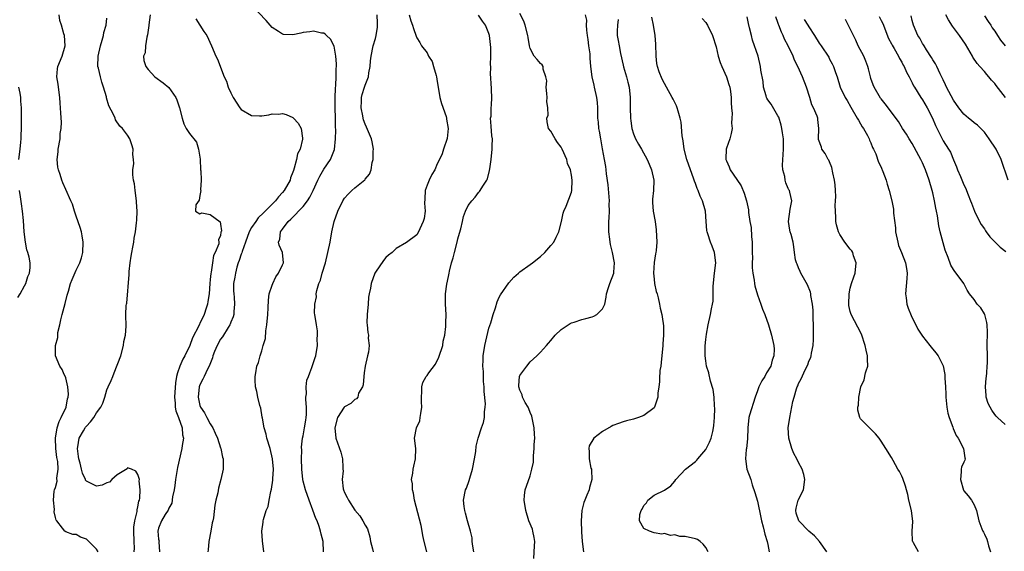
# Model space of a CAD drawing. Units: inches. Extents: x 2526000 to 2529000, y 1548000 to 1551000.
# Drawn here: x 2527058 to 2527249, y 1549649 to 1549752 of the extents above; entities that cross this region are included whole.
import ezdxf

# ---------------------------------------------------------------- set-up
doc = ezdxf.new("R2010")
doc.units = ezdxf.units.IN
doc.header["$MEASUREMENT"] = 0
doc.layers.add('LD25261548_2ft', color=253, linetype='Continuous')

msp = doc.modelspace()

# ---------------------------------------------------------------- linework, layer by layer
at = {"layer": 'LD25261548_2ft'}
for points, elevation in [([(2527105.42, 1549649), (2527105.15, 1549651.15), (2527105, 1549653), (2527105.26, 1549654.74), (2527105.25, 1549655), (2527105.3, 1549655.3), (2527105.86, 1549657), (2527106.22, 1549657.78), (2527106.4, 1549659), (2527106.72, 1549660.72), (2527106.85, 1549661.15), (2527107.13, 1549662.87), (2527107.13, 1549663.13), (2527107.24, 1549665), (2527107.07, 1549667), (2527106.59, 1549669), (2527105.99, 1549671), (2527105.81, 1549671.81), (2527105.44, 1549673), (2527105.1, 1549674.9), (2527105.09, 1549675.09), (2527104.83, 1549676.83), (2527104.64, 1549677.36), (2527104.25, 1549679), (2527104.05, 1549680.05), (2527103.79, 1549681), (2527103.73, 1549682.27), (2527103.73, 1549683), (2527103.83, 1549683.65), (2527104.05, 1549685), (2527104.33, 1549685.67), (2527104.65, 1549687), (2527105, 1549687.91), (2527105.29, 1549689), (2527105.69, 1549690.31), (2527105.8, 1549691.8), (2527106, 1549693), (2527106.16, 1549695), (2527106.26, 1549696.26), (2527106.27, 1549697.73), (2527106.45, 1549699), (2527107, 1549700.67), (2527107.12, 1549701), (2527107.73, 1549702.27), (2527108.25, 1549703), (2527109, 1549704.6), (2527109.17, 1549705), (2527109.01, 1549707), (2527108.38, 1549708.38), (2527108.22, 1549709), (2527108.47, 1549709.53), (2527108.6, 1549711), (2527109, 1549711.48), (2527110.1, 1549713), (2527110.6, 1549713.4), (2527111, 1549713.85), (2527111.62, 1549714.38), (2527112.12, 1549715), (2527113, 1549715.91), (2527113.85, 1549717), (2527114.32, 1549717.68), (2527114.95, 1549719), (2527115.84, 1549721), (2527116.22, 1549721.78), (2527117, 1549723.09), (2527118.3, 1549725), (2527119.05, 1549726.95), (2527119.29, 1549729), (2527119.32, 1549730.68), (2527119.28, 1549731.28), (2527119.25, 1549733), (2527119.23, 1549735), (2527119.24, 1549737), (2527119.27, 1549738.73), (2527119.35, 1549739.35), (2527119.4, 1549741), (2527119.39, 1549742.61), (2527119.46, 1549743), (2527119.49, 1549743.49), (2527119.35, 1549745), (2527119, 1549746.93), (2527118.31, 1549748.31), (2527117.52, 1549749), (2527117.27, 1549749.27), (2527117, 1549749.42), (2527116.54, 1549749.46), (2527115, 1549749.85), (2527114.3, 1549749.7), (2527113, 1549749.55), (2527112.53, 1549749.47), (2527111, 1549749.12), (2527109.19, 1549749.19), (2527109, 1549749.23), (2527108.24, 1549749.76), (2527107, 1549750.57), (2527105.87, 1549751.87), (2527103, 1549754.87)], 7296), ([(2527073.3, 1549649), (2527073, 1549649.57), (2527071, 1549651.46), (2527069.84, 1549651.84), (2527069, 1549652.35), (2527068.39, 1549652.39), (2527067, 1549652.89), (2527066.84, 1549653), (2527066.4, 1549653.6), (2527065.3, 1549655), (2527065.14, 1549655.14), (2527065, 1549655.7), (2527064.77, 1549656.77), (2527064.81, 1549657.19), (2527064.64, 1549659), (2527064.8, 1549660.8), (2527064.84, 1549661), (2527065, 1549661.47), (2527065.32, 1549662.68), (2527065.3, 1549663.3), (2527065.56, 1549665), (2527065.48, 1549666.52), (2527065.31, 1549667.31), (2527065.09, 1549669), (2527065.01, 1549671), (2527065.35, 1549673), (2527065.72, 1549674.28), (2527066.15, 1549675), (2527067.1, 1549677), (2527067.35, 1549678.65), (2527067.48, 1549679), (2527067.54, 1549679.54), (2527067.39, 1549681), (2527067, 1549682.73), (2527066.59, 1549683.65), (2527066.3, 1549684.3), (2527065.84, 1549685), (2527065.01, 1549687), (2527065.04, 1549689), (2527065.49, 1549690.51), (2527065.45, 1549691), (2527065.48, 1549691.48), (2527065.84, 1549693), (2527066.08, 1549693.92), (2527066.29, 1549695), (2527066.88, 1549697.12), (2527067.26, 1549698.74), (2527067.52, 1549699.52), (2527067.93, 1549701), (2527068.23, 1549701.77), (2527069, 1549703.54), (2527069.75, 1549705), (2527070.06, 1549705.94), (2527070.3, 1549707), (2527070.36, 1549709), (2527070.19, 1549710.19), (2527070.04, 1549711), (2527069.81, 1549711.81), (2527069, 1549714.04), (2527068.68, 1549715), (2527068.32, 1549716.32), (2527068.02, 1549717), (2527067, 1549719.15), (2527066.45, 1549720.45), (2527066.25, 1549721), (2527065.95, 1549722.05), (2527065.61, 1549723), (2527065.5, 1549723.5), (2527065.37, 1549725), (2527065.52, 1549726.48), (2527065.53, 1549727), (2527065.9, 1549729), (2527065.96, 1549730.04), (2527066.14, 1549731), (2527066.22, 1549732.22), (2527066.03, 1549733.97), (2527066, 1549735), (2527065.92, 1549735.92), (2527065.85, 1549737), (2527065.59, 1549739), (2527065.55, 1549739.55), (2527065.3, 1549741), (2527065.43, 1549742.57), (2527065.51, 1549743), (2527066.3, 1549745), (2527066.88, 1549747), (2527066.74, 1549749), (2527066.67, 1549749.33), (2527066.18, 1549751), (2527065.89, 1549751.89), (2527065.72, 1549753)], 7288), ([(2527080.27, 1549649), (2527080.3, 1549649.7), (2527080.29, 1549651), (2527080.22, 1549653), (2527080.21, 1549653.79), (2527080.39, 1549655), (2527080.84, 1549656.84), (2527080.82, 1549657.18), (2527081, 1549657.73), (2527081.18, 1549658.82), (2527081.28, 1549659), (2527081.39, 1549659.39), (2527081.46, 1549661), (2527081.24, 1549662.76), (2527081.27, 1549663), (2527081.25, 1549663.25), (2527081, 1549663.97), (2527080.61, 1549664.61), (2527079.74, 1549665), (2527079, 1549665.29), (2527078.89, 1549665.11), (2527077, 1549663.94), (2527075.94, 1549663), (2527075.47, 1549662.53), (2527075, 1549662.39), (2527074.06, 1549661.94), (2527073, 1549661.71), (2527071.53, 1549662.47), (2527071, 1549662.72), (2527070.87, 1549662.87), (2527070.83, 1549663), (2527070.24, 1549664.24), (2527070.09, 1549665), (2527069.8, 1549666.2), (2527069.55, 1549667), (2527069.5, 1549667.5), (2527069.28, 1549669), (2527069.37, 1549669.37), (2527069.62, 1549671), (2527070.48, 1549672.48), (2527070.75, 1549673), (2527070.84, 1549673.16), (2527071, 1549673.36), (2527071.79, 1549674.21), (2527072.45, 1549675), (2527073, 1549675.91), (2527073.82, 1549677), (2527074.19, 1549677.81), (2527074.58, 1549679), (2527075, 1549680.38), (2527075.26, 1549681), (2527075.83, 1549682.17), (2527076.12, 1549683), (2527076.37, 1549683.65), (2527077.68, 1549687), (2527078.22, 1549689), (2527078.28, 1549689.72), (2527078.58, 1549691), (2527078.73, 1549692.73), (2527078.7, 1549693), (2527078.68, 1549694.68), (2527078.65, 1549695), (2527078.7, 1549696.7), (2527078.75, 1549697), (2527078.82, 1549697.18), (2527079.3, 1549702.7), (2527079.29, 1549703), (2527079.31, 1549703.31), (2527079.51, 1549705), (2527079.71, 1549706.29), (2527079.82, 1549707), (2527080.03, 1549708.03), (2527080.18, 1549709), (2527080.26, 1549709.74), (2527080.52, 1549711), (2527080.75, 1549712.75), (2527080.78, 1549713.22), (2527080.84, 1549715), (2527080.71, 1549716.71), (2527080.7, 1549717), (2527080.43, 1549719), (2527080.3, 1549720.3), (2527080.15, 1549721), (2527080, 1549722), (2527080.03, 1549723), (2527080.19, 1549724.19), (2527080.15, 1549725), (2527080.04, 1549725.96), (2527080.08, 1549727), (2527079.84, 1549727.84), (2527079.42, 1549729), (2527079, 1549729.69), (2527078.02, 1549731), (2527077.47, 1549731.47), (2527076.66, 1549732.66), (2527076.57, 1549733), (2527076.29, 1549733.71), (2527075.38, 1549735.38), (2527074.93, 1549736.93), (2527074.89, 1549737.11), (2527074.35, 1549739), (2527073.98, 1549739.98), (2527073.73, 1549741), (2527073.35, 1549742.65), (2527073.26, 1549743), (2527073.27, 1549745), (2527073.73, 1549747), (2527074.08, 1549748.08), (2527074.32, 1549749), (2527074.4, 1549749.6), (2527074.86, 1549751), (2527075, 1549752.35)], 7290), ([(2527083.38, 1549753), (2527083.08, 1549751.08), (2527083.08, 1549750.92), (2527082.85, 1549749.15), (2527082.7, 1549748.7), (2527082.44, 1549747), (2527082.38, 1549745.62), (2527082.1, 1549745), (2527082.14, 1549744.14), (2527082.54, 1549743), (2527083, 1549742.41), (2527084.3, 1549741), (2527085.86, 1549739.86), (2527087, 1549738.92), (2527088.31, 1549737), (2527088.53, 1549736.53), (2527089.02, 1549734.98), (2527089.59, 1549733), (2527089.92, 1549731.92), (2527090.37, 1549731), (2527090.61, 1549730.61), (2527091, 1549730.04), (2527092.34, 1549728.34), (2527092.76, 1549727), (2527093.04, 1549725.04), (2527093.15, 1549723), (2527093.18, 1549722.82), (2527093.23, 1549721), (2527093.14, 1549719.14), (2527093.17, 1549719), (2527093, 1549717.99), (2527092.88, 1549717.12), (2527092.22, 1549716.22), (2527092.16, 1549715), (2527093, 1549714.49), (2527093.36, 1549714.64), (2527095, 1549714.36), (2527096.9, 1549712.9), (2527097, 1549712.46), (2527097.16, 1549711.16), (2527097.11, 1549711), (2527097.08, 1549710.92), (2527097, 1549710.28), (2527096.59, 1549709.41), (2527096.67, 1549709), (2527096.65, 1549708.65), (2527095.97, 1549707), (2527095.62, 1549706.38), (2527095.46, 1549705), (2527095.17, 1549703.17), (2527095.1, 1549702.9), (2527095, 1549701.75), (2527094.9, 1549701), (2527094.78, 1549699), (2527094.51, 1549697.49), (2527094.46, 1549697), (2527094.22, 1549696.22), (2527093.8, 1549695), (2527093, 1549693.23), (2527092.91, 1549693.09), (2527092.79, 1549692.79), (2527091.55, 1549690.45), (2527091.03, 1549689), (2527090.06, 1549687), (2527089.68, 1549686.32), (2527089.1, 1549685), (2527088.66, 1549683.65), (2527088.44, 1549683), (2527088.26, 1549681.74), (2527088.08, 1549679), (2527088.19, 1549677.81), (2527088.2, 1549677), (2527088.32, 1549676.32), (2527088.85, 1549675), (2527089.57, 1549673), (2527089.65, 1549671.65), (2527089.81, 1549671), (2527089.58, 1549669.58), (2527089.53, 1549669), (2527088.66, 1549665.34), (2527088.55, 1549664.55), (2527088.28, 1549663), (2527088.15, 1549661.85), (2527088.01, 1549661), (2527087.69, 1549659.69), (2527087.54, 1549658.46), (2527087, 1549657.47), (2527086.88, 1549657.12), (2527086.28, 1549656.28), (2527085.57, 1549655), (2527085, 1549653.62), (2527084.87, 1549653), (2527085, 1549651.45), (2527085.08, 1549651.08), (2527085.05, 1549650.95), (2527085.17, 1549649)], 7292), ([(2527092.19, 1549752.19), (2527092.99, 1549751), (2527093.76, 1549749.76), (2527094.36, 1549749), (2527095.28, 1549747), (2527096.09, 1549745), (2527096.39, 1549744.39), (2527097.72, 1549741), (2527098.17, 1549740.17), (2527098.49, 1549739), (2527099, 1549737.89), (2527099.44, 1549737), (2527100.73, 1549735), (2527101, 1549734.67), (2527103, 1549733.52), (2527104.56, 1549733.44), (2527105, 1549733.46), (2527106.38, 1549733.62), (2527107, 1549733.8), (2527108.25, 1549733.75), (2527109, 1549733.86), (2527109.71, 1549733.71), (2527111, 1549733.11), (2527111.13, 1549733), (2527112.04, 1549732.04), (2527112.63, 1549731), (2527112.86, 1549729.14), (2527112.91, 1549729), (2527112.91, 1549728.91), (2527112.41, 1549727), (2527111.89, 1549726.11), (2527111.73, 1549725), (2527111.28, 1549723.28), (2527111.12, 1549722.88), (2527111, 1549722.5), (2527110.56, 1549721.44), (2527110.46, 1549721), (2527109.34, 1549719), (2527109, 1549718.59), (2527108.22, 1549717.78), (2527107.67, 1549717), (2527105.35, 1549714.65), (2527104.31, 1549713.69), (2527103.82, 1549713), (2527103, 1549711.79), (2527102.56, 1549711), (2527101.81, 1549709), (2527101.17, 1549707.17), (2527101.11, 1549706.89), (2527101, 1549706.64), (2527100.6, 1549705.4), (2527100.44, 1549705), (2527100.17, 1549704.17), (2527099.87, 1549703), (2527099.78, 1549702.22), (2527099.53, 1549701), (2527099.53, 1549699.53), (2527099.56, 1549699), (2527099.64, 1549698.36), (2527099.73, 1549697), (2527099.57, 1549695.57), (2527099.58, 1549695), (2527099.46, 1549694.54), (2527099, 1549693.52), (2527098.87, 1549693.13), (2527098.81, 1549693), (2527098.45, 1549692.45), (2527097.35, 1549690.65), (2527097, 1549690.18), (2527096.33, 1549689), (2527095.84, 1549687.84), (2527095.51, 1549687), (2527095.42, 1549686.58), (2527094.81, 1549685), (2527094.55, 1549684.55), (2527094.12, 1549683.65), (2527093.81, 1549683), (2527093.57, 1549682.43), (2527093, 1549681.35), (2527092.89, 1549681), (2527092.68, 1549679), (2527093, 1549677.37), (2527093.11, 1549677), (2527093.92, 1549675.92), (2527094.33, 1549675), (2527095, 1549673.8), (2527095.49, 1549673), (2527095.99, 1549671.99), (2527096.42, 1549671), (2527097, 1549669.13), (2527097.05, 1549669), (2527097.36, 1549667.35), (2527097.48, 1549667), (2527097.52, 1549666.48), (2527097.49, 1549665), (2527097.06, 1549663), (2527096.62, 1549661.38), (2527096.46, 1549660.46), (2527096.12, 1549659), (2527095.92, 1549658.08), (2527095.61, 1549655.61), (2527095.48, 1549655), (2527095.38, 1549654.62), (2527095.11, 1549653), (2527094.76, 1549651), (2527094.59, 1549649.41), (2527094.51, 1549649)], 7294), ([(2527116.98, 1549649.02), (2527116.87, 1549651), (2527116.47, 1549652.47), (2527116.39, 1549653), (2527116.1, 1549653.9), (2527115.69, 1549655), (2527115.48, 1549655.48), (2527114.89, 1549657.12), (2527114.16, 1549659), (2527113.44, 1549661), (2527113, 1549662.69), (2527112.93, 1549663), (2527112.72, 1549665), (2527112.67, 1549667), (2527112.72, 1549668.72), (2527112.71, 1549669.29), (2527112.9, 1549671), (2527113, 1549671.46), (2527113.28, 1549673), (2527113.5, 1549674.5), (2527113.6, 1549675), (2527113.64, 1549675.64), (2527113.64, 1549677), (2527113.5, 1549678.5), (2527113.52, 1549679), (2527113.63, 1549679.64), (2527113.58, 1549681), (2527113.73, 1549682.27), (2527114.04, 1549683), (2527114.29, 1549683.65), (2527114.7, 1549684.7), (2527115, 1549685.66), (2527115.34, 1549686.66), (2527115.44, 1549687), (2527115.79, 1549689), (2527115.74, 1549690.26), (2527115.81, 1549691), (2527115.79, 1549691.79), (2527115.56, 1549693), (2527115.27, 1549695), (2527115.23, 1549695.23), (2527115.25, 1549697), (2527115.58, 1549698.42), (2527115.54, 1549699), (2527115.65, 1549699.65), (2527116.07, 1549701), (2527116.35, 1549701.65), (2527116.71, 1549703), (2527117.31, 1549705), (2527117.81, 1549707), (2527118.21, 1549709), (2527118.57, 1549711), (2527118.99, 1549712.99), (2527119.71, 1549715), (2527120.69, 1549717), (2527121, 1549717.51), (2527121.74, 1549718.26), (2527122.44, 1549719), (2527123, 1549719.5), (2527124.93, 1549721.07), (2527125, 1549721.17), (2527125.85, 1549722.15), (2527126.19, 1549723), (2527126.4, 1549724.4), (2527126.6, 1549725), (2527126.6, 1549726.6), (2527126.62, 1549727), (2527126.38, 1549728.38), (2527126.23, 1549729), (2527125.64, 1549730.36), (2527125.27, 1549731.27), (2527125, 1549731.84), (2527124.69, 1549732.69), (2527124.61, 1549733), (2527124.54, 1549733.46), (2527124.25, 1549735), (2527124.31, 1549736.31), (2527124.33, 1549737), (2527124.46, 1549737.54), (2527124.88, 1549739), (2527125, 1549739.35), (2527125.65, 1549741), (2527125.74, 1549741.74), (2527125.99, 1549743), (2527126.08, 1549744.08), (2527126.18, 1549745), (2527126.59, 1549747), (2527127, 1549748.44), (2527127.14, 1549749), (2527127.39, 1549750.61), (2527127.41, 1549751), (2527127.39, 1549751.39), (2527127.36, 1549753)], 7298), ([(2527133.55, 1549753), (2527133.85, 1549751.85), (2527134.2, 1549751), (2527134.36, 1549750.36), (2527134.87, 1549748.87), (2527135, 1549748.54), (2527135.61, 1549747.61), (2527135.93, 1549747), (2527137, 1549745.61), (2527137.29, 1549745), (2527137.97, 1549743.97), (2527138.27, 1549743), (2527138.78, 1549741.22), (2527138.87, 1549741), (2527139, 1549740.11), (2527139.14, 1549739), (2527139.47, 1549737), (2527139.83, 1549735.83), (2527140.69, 1549733.31), (2527140.78, 1549733), (2527140.79, 1549732.79), (2527141.1, 1549731), (2527140.93, 1549729.07), (2527140.22, 1549727), (2527139.92, 1549726.08), (2527139.39, 1549725), (2527139, 1549724.14), (2527138.53, 1549723), (2527137.93, 1549722.07), (2527137.39, 1549721), (2527137, 1549720.01), (2527136.67, 1549719), (2527136.6, 1549717.4), (2527136.54, 1549716.54), (2527136.62, 1549715), (2527136.42, 1549713.58), (2527136.25, 1549713), (2527135.59, 1549711.59), (2527135.34, 1549711), (2527135, 1549710.42), (2527133, 1549708.9), (2527131, 1549707.72), (2527130.23, 1549707), (2527129.52, 1549706.48), (2527129, 1549705.99), (2527128.54, 1549705.46), (2527127, 1549703.16), (2527126.92, 1549703), (2527126.2, 1549701), (2527126.08, 1549700.08), (2527125.8, 1549699), (2527125.66, 1549698.34), (2527125.58, 1549697), (2527125.44, 1549695), (2527125.36, 1549693.36), (2527125.41, 1549693), (2527125.52, 1549691.52), (2527125.66, 1549691), (2527125.63, 1549690.37), (2527125.79, 1549689), (2527125.69, 1549687.69), (2527125.47, 1549687), (2527125.05, 1549685), (2527124.84, 1549683.65), (2527124.74, 1549683), (2527124.66, 1549681.34), (2527124.49, 1549681), (2527123.76, 1549679.76), (2527123.58, 1549679), (2527123.36, 1549678.64), (2527123, 1549678.5), (2527122.27, 1549677.73), (2527121, 1549677.09), (2527120.93, 1549677), (2527119.68, 1549675), (2527119.12, 1549673), (2527119.31, 1549671), (2527120.29, 1549668.29), (2527120.64, 1549667), (2527120.68, 1549665.32), (2527120.72, 1549665), (2527120.73, 1549664.73), (2527120.59, 1549663), (2527120.78, 1549661.22), (2527120.81, 1549661), (2527121, 1549660.54), (2527121.55, 1549659.55), (2527121.8, 1549659), (2527123, 1549657.12), (2527123.96, 1549655.96), (2527124.56, 1549655), (2527125, 1549654.16), (2527125.45, 1549653.45), (2527125.94, 1549651.94), (2527126.08, 1549651), (2527126.42, 1549649.58), (2527126.59, 1549649)], 7300), ([(2527136.98, 1549649), (2527136.45, 1549651), (2527136.17, 1549652.17), (2527136.07, 1549653), (2527135.85, 1549654.15), (2527134.57, 1549659), (2527134.37, 1549660.37), (2527134.19, 1549661), (2527134.18, 1549662.18), (2527134.02, 1549663), (2527134.26, 1549664.26), (2527134.3, 1549665), (2527134.42, 1549665.58), (2527134.78, 1549667), (2527134.81, 1549669), (2527134.59, 1549671), (2527134.99, 1549673), (2527135.59, 1549674.41), (2527135.69, 1549675), (2527135.78, 1549675.78), (2527136, 1549677), (2527135.93, 1549678.07), (2527135.93, 1549679), (2527136.03, 1549680.03), (2527135.98, 1549681), (2527136.21, 1549681.79), (2527136.87, 1549683), (2527137, 1549683.15), (2527137.36, 1549683.65), (2527138.62, 1549685.38), (2527139.29, 1549686.71), (2527140.04, 1549689), (2527140.16, 1549689.84), (2527140.46, 1549691), (2527140.68, 1549692.68), (2527140.68, 1549693), (2527140.65, 1549693.34), (2527140.7, 1549695), (2527140.57, 1549697), (2527140.58, 1549697.42), (2527140.56, 1549699), (2527140.82, 1549700.82), (2527140.86, 1549701), (2527140.9, 1549701.1), (2527141.3, 1549703), (2527141.34, 1549703.34), (2527141.75, 1549705), (2527142.07, 1549705.93), (2527142.3, 1549707), (2527142.87, 1549709), (2527143, 1549709.61), (2527143.28, 1549710.72), (2527143.53, 1549711.53), (2527143.85, 1549713), (2527144.07, 1549713.93), (2527144.49, 1549715), (2527145, 1549716.06), (2527145.69, 1549717), (2527146.33, 1549717.67), (2527147, 1549718.6), (2527147.2, 1549718.8), (2527147.33, 1549719), (2527147.79, 1549719.79), (2527148.59, 1549721), (2527148.73, 1549721.27), (2527149.14, 1549722.86), (2527149.17, 1549723.17), (2527149.42, 1549725), (2527149.63, 1549727), (2527149.6, 1549727.6), (2527149.66, 1549729), (2527149.56, 1549729.56), (2527149.46, 1549731.46), (2527149.33, 1549733), (2527149.4, 1549733.4), (2527149.4, 1549735), (2527149.51, 1549735.51), (2527149.58, 1549737), (2527149.5, 1549738.5), (2527149.51, 1549739), (2527149.43, 1549739.43), (2527149.35, 1549741), (2527149.3, 1549741.3), (2527149.35, 1549743), (2527149.31, 1549743.31), (2527149.35, 1549745), (2527149.34, 1549746.66), (2527149.12, 1549749), (2527149, 1549749.39), (2527148.31, 1549751), (2527147.77, 1549751.77), (2527147, 1549752.9)], 7302), ([(2527146.08, 1549649), (2527145.87, 1549650.13), (2527145.78, 1549651), (2527145.74, 1549651.74), (2527145.43, 1549653), (2527144.86, 1549655), (2527144.48, 1549656.48), (2527144.31, 1549657), (2527144.19, 1549657.81), (2527144.09, 1549659), (2527144.46, 1549661), (2527144.63, 1549661.37), (2527145.17, 1549662.83), (2527145.28, 1549663.28), (2527145.8, 1549665), (2527146.2, 1549667), (2527146.44, 1549668.44), (2527146.54, 1549669.46), (2527146.9, 1549671), (2527147.57, 1549673), (2527147.94, 1549674.06), (2527148.14, 1549675), (2527148.13, 1549676.13), (2527148.28, 1549677), (2527148.32, 1549677.68), (2527148.09, 1549680.09), (2527148.06, 1549681), (2527147.97, 1549682.03), (2527147.94, 1549683), (2527147.94, 1549683.65), (2527147.93, 1549683.93), (2527147.84, 1549685), (2527147.85, 1549686.15), (2527147.89, 1549687), (2527148.19, 1549689), (2527149, 1549692.3), (2527149.34, 1549693.34), (2527149.83, 1549695), (2527150.28, 1549696.28), (2527150.6, 1549697.4), (2527151, 1549698.32), (2527151.24, 1549698.76), (2527152.88, 1549701.12), (2527153.82, 1549702.18), (2527154.71, 1549703), (2527155, 1549703.22), (2527157, 1549704.64), (2527157.42, 1549705), (2527159, 1549706.2), (2527159.8, 1549707), (2527161, 1549708.32), (2527161.55, 1549709), (2527162.05, 1549709.95), (2527162.56, 1549711), (2527163.07, 1549713), (2527163.39, 1549714.61), (2527163.54, 1549715), (2527163.97, 1549715.97), (2527165, 1549718.69), (2527165.07, 1549719), (2527165.15, 1549721), (2527165, 1549721.97), (2527164.78, 1549723), (2527164.24, 1549724.24), (2527164.09, 1549725), (2527163.21, 1549727), (2527163, 1549727.37), (2527162.27, 1549728.27), (2527161.8, 1549729), (2527161, 1549730.44), (2527160.51, 1549731), (2527160.25, 1549732.25), (2527160.24, 1549733), (2527160.45, 1549733.55), (2527160.44, 1549735), (2527160.21, 1549736.21), (2527160.29, 1549737), (2527160.24, 1549737.76), (2527160.11, 1549739), (2527160.19, 1549740.19), (2527160.04, 1549741), (2527159.5, 1549742.5), (2527159.51, 1549743), (2527159.32, 1549743.32), (2527159, 1549743.6), (2527158.37, 1549744.37), (2527157.77, 1549745), (2527157, 1549746.47), (2527156.87, 1549747), (2527156.59, 1549748.59), (2527156.55, 1549749), (2527156.03, 1549751), (2527155.74, 1549751.74), (2527155, 1549753.28)], 7304), ([(2527157.71, 1549647.71), (2527157.82, 1549650.18), (2527157.88, 1549651), (2527157.78, 1549651.78), (2527157.51, 1549653), (2527157.41, 1549653.41), (2527156.76, 1549655), (2527156.12, 1549657), (2527155.81, 1549659), (2527155.92, 1549659.92), (2527156, 1549661), (2527156.25, 1549661.75), (2527157, 1549663.76), (2527157.34, 1549665), (2527157.62, 1549666.38), (2527157.64, 1549667.64), (2527157.79, 1549669), (2527157.79, 1549669.79), (2527157.87, 1549671), (2527157.81, 1549671.81), (2527157.77, 1549673), (2527157.31, 1549675.31), (2527157, 1549676.02), (2527156.73, 1549676.73), (2527156.6, 1549677), (2527156.04, 1549677.96), (2527155.52, 1549679), (2527155.42, 1549679.42), (2527155, 1549680.3), (2527154.79, 1549681), (2527154.79, 1549681.21), (2527154.95, 1549683), (2527155, 1549683.14), (2527155.36, 1549683.65), (2527156.34, 1549685), (2527157, 1549685.79), (2527158.29, 1549687), (2527159, 1549687.71), (2527160.13, 1549689), (2527160.57, 1549689.43), (2527161, 1549689.94), (2527161.81, 1549691), (2527163, 1549692.09), (2527164.74, 1549693.26), (2527165, 1549693.37), (2527165.52, 1549693.52), (2527167, 1549694.03), (2527167.77, 1549694.23), (2527169, 1549694.53), (2527169.32, 1549694.68), (2527169.9, 1549695), (2527171, 1549696.08), (2527171.46, 1549697), (2527171.69, 1549698.31), (2527171.8, 1549699), (2527172.17, 1549700.17), (2527172.41, 1549701), (2527173.18, 1549703), (2527173.18, 1549703.18), (2527173.31, 1549705), (2527172.92, 1549707), (2527172.53, 1549708.53), (2527172.46, 1549709), (2527172.42, 1549709.58), (2527172.24, 1549711), (2527172.21, 1549712.21), (2527172.25, 1549713), (2527172.32, 1549713.68), (2527172.34, 1549715), (2527172.32, 1549716.32), (2527172.35, 1549717), (2527172.09, 1549720.09), (2527171.78, 1549722.22), (2527171.73, 1549723), (2527171.65, 1549723.65), (2527171.42, 1549725), (2527171.02, 1549727.02), (2527170.66, 1549729), (2527170.44, 1549730.44), (2527170.32, 1549731), (2527170.21, 1549732.21), (2527170.1, 1549733), (2527170.07, 1549735), (2527170.02, 1549736.02), (2527169.93, 1549737), (2527169.47, 1549739), (2527169.36, 1549739.36), (2527169.02, 1549741), (2527168.76, 1549743), (2527168.6, 1549744.6), (2527168.58, 1549745.42), (2527168.38, 1549747), (2527168.2, 1549748.2), (2527168.12, 1549749), (2527167.97, 1549750.03), (2527167.92, 1549751), (2527167.95, 1549751.95), (2527167.71, 1549753)], 7306), ([(2527174.06, 1549752.06), (2527173.88, 1549751), (2527173.84, 1549749.84), (2527173.87, 1549749), (2527174.04, 1549748.04), (2527174.21, 1549747), (2527174.5, 1549745.5), (2527175, 1549743.26), (2527175.08, 1549742.92), (2527175.65, 1549741), (2527175.94, 1549739.94), (2527176.17, 1549739), (2527176.39, 1549737), (2527176.39, 1549735), (2527176.45, 1549733), (2527176.49, 1549732.49), (2527176.69, 1549731), (2527177, 1549729.95), (2527177.38, 1549729), (2527177.97, 1549727.97), (2527178.58, 1549727), (2527179.68, 1549725), (2527180.05, 1549724.05), (2527180.49, 1549723), (2527180.92, 1549721), (2527180.85, 1549719), (2527180.71, 1549717.29), (2527180.66, 1549717), (2527180.68, 1549716.68), (2527180.83, 1549715), (2527181.18, 1549713), (2527181.38, 1549711.38), (2527181.5, 1549709), (2527181.37, 1549707.37), (2527181.32, 1549707), (2527181.25, 1549706.75), (2527180.99, 1549705.01), (2527180.89, 1549703), (2527181, 1549701.82), (2527181.1, 1549701), (2527181.43, 1549699.43), (2527181.57, 1549699), (2527181.78, 1549698.22), (2527182.05, 1549697), (2527182.2, 1549696.2), (2527182.47, 1549695), (2527182.55, 1549694.55), (2527182.81, 1549692.81), (2527182.84, 1549691), (2527182.7, 1549689.3), (2527182.7, 1549689), (2527182.51, 1549687), (2527182.42, 1549686.42), (2527182.28, 1549685), (2527182.14, 1549684.14), (2527182.11, 1549683.65), (2527182.06, 1549683), (2527182.06, 1549681.94), (2527181.93, 1549681), (2527181.72, 1549679.72), (2527181.72, 1549679), (2527181.05, 1549677), (2527181, 1549676.93), (2527179, 1549675.43), (2527177.97, 1549675), (2527177, 1549674.71), (2527175.62, 1549674.38), (2527175, 1549674.21), (2527174.1, 1549673.9), (2527173, 1549673.49), (2527172.68, 1549673.32), (2527171, 1549672.32), (2527169.3, 1549671), (2527168.44, 1549669.56), (2527168.33, 1549669), (2527168.45, 1549668.45), (2527168.43, 1549667), (2527168.77, 1549665.23), (2527168.84, 1549665), (2527168.86, 1549664.86), (2527168.94, 1549663), (2527168.49, 1549661.51), (2527168.39, 1549661), (2527167.99, 1549659.99), (2527167.55, 1549659), (2527167.41, 1549658.59), (2527167.02, 1549657), (2527166.89, 1549655), (2527166.92, 1549652.92), (2527167.04, 1549651.04), (2527167.33, 1549649)], 7308), ([(2527191.48, 1549649), (2527191, 1549649.89), (2527190.53, 1549650.53), (2527189.94, 1549651), (2527189.39, 1549651.39), (2527189, 1549651.54), (2527187, 1549652.01), (2527186, 1549652), (2527185, 1549652.33), (2527184.19, 1549652.19), (2527183, 1549652.57), (2527182.47, 1549652.47), (2527181, 1549652.67), (2527180.11, 1549653), (2527179, 1549653.55), (2527178.19, 1549655), (2527178.25, 1549656.25), (2527178.5, 1549657), (2527178.71, 1549657.29), (2527179, 1549658.01), (2527179.5, 1549658.5), (2527179.77, 1549659), (2527181, 1549660), (2527183, 1549660.99), (2527184.21, 1549661.79), (2527185, 1549662.69), (2527185.19, 1549663), (2527187.06, 1549665), (2527189, 1549666.51), (2527189.25, 1549666.75), (2527189.44, 1549667), (2527191, 1549668.86), (2527191.73, 1549670.27), (2527192.03, 1549671), (2527192.35, 1549672.35), (2527192.52, 1549673), (2527192.55, 1549673.45), (2527192.71, 1549675), (2527192.78, 1549676.78), (2527192.71, 1549677.29), (2527192.62, 1549679), (2527192.43, 1549680.43), (2527191.93, 1549682.07), (2527191.59, 1549683.59), (2527191.57, 1549683.65), (2527191.17, 1549685), (2527191, 1549685.98), (2527190.88, 1549687), (2527190.88, 1549688.88), (2527191, 1549690.11), (2527191.14, 1549691.14), (2527191.47, 1549693), (2527191.92, 1549695), (2527192.1, 1549696.1), (2527192.31, 1549697), (2527192.43, 1549697.57), (2527192.45, 1549699), (2527192.46, 1549700.46), (2527192.71, 1549703), (2527192.94, 1549705), (2527192.72, 1549707), (2527192.22, 1549708.22), (2527191.93, 1549709), (2527191.43, 1549710.57), (2527191.26, 1549711), (2527191.22, 1549711.22), (2527191.07, 1549713), (2527190.94, 1549715), (2527190.35, 1549717), (2527189.91, 1549717.91), (2527189.52, 1549719), (2527189.35, 1549719.35), (2527189, 1549720.35), (2527188.82, 1549720.82), (2527188.65, 1549721.35), (2527188.04, 1549723), (2527187.34, 1549725), (2527186.82, 1549727), (2527186.61, 1549728.61), (2527186.43, 1549729.57), (2527186.23, 1549732.23), (2527186.05, 1549733), (2527185.63, 1549734.37), (2527185.48, 1549735), (2527185.35, 1549735.35), (2527185, 1549736), (2527184.67, 1549736.67), (2527184.53, 1549737), (2527183.42, 1549739), (2527183, 1549739.67), (2527182.55, 1549740.55), (2527181.97, 1549741.96), (2527181.65, 1549743), (2527181.55, 1549743.55), (2527181.38, 1549745), (2527181.32, 1549747.32), (2527181.19, 1549749), (2527180.86, 1549751), (2527180.53, 1549752.53)], 7310), ([(2527190.31, 1549752.31), (2527191, 1549751.51), (2527191.21, 1549751.21), (2527191.33, 1549751), (2527192.32, 1549749), (2527193, 1549746.82), (2527193.41, 1549745), (2527193.79, 1549743.79), (2527194.12, 1549743), (2527195.04, 1549741), (2527195.49, 1549739.49), (2527195.68, 1549739), (2527195.82, 1549738.18), (2527195.96, 1549737), (2527195.96, 1549735.96), (2527196.01, 1549735), (2527196.1, 1549733.9), (2527196.07, 1549733), (2527196, 1549732), (2527196.09, 1549731), (2527195.96, 1549730.04), (2527195.66, 1549729), (2527195, 1549727.21), (2527194.95, 1549727), (2527194.9, 1549725.1), (2527194.91, 1549725), (2527195, 1549724.72), (2527195.57, 1549723.57), (2527195.76, 1549723), (2527197, 1549721.12), (2527197.87, 1549719.87), (2527198.45, 1549718.45), (2527198.92, 1549717), (2527199.27, 1549715.27), (2527199.31, 1549714.69), (2527199.56, 1549713), (2527199.8, 1549711.8), (2527199.9, 1549710.1), (2527200.02, 1549709), (2527200.01, 1549707), (2527200.03, 1549705.97), (2527199.98, 1549705), (2527200, 1549704), (2527200.12, 1549703), (2527200.37, 1549701.63), (2527200.44, 1549701), (2527200.52, 1549700.52), (2527201, 1549698.78), (2527201.7, 1549697), (2527202.03, 1549696.03), (2527202.47, 1549695), (2527203.14, 1549693), (2527203.73, 1549691), (2527204.19, 1549689), (2527204.25, 1549688.25), (2527204.22, 1549687), (2527203.87, 1549686.13), (2527203.59, 1549685), (2527202.8, 1549683.65), (2527202.42, 1549683), (2527201.84, 1549682.16), (2527201.31, 1549681), (2527201, 1549680.18), (2527200.61, 1549679), (2527199.51, 1549675.51), (2527199.37, 1549675), (2527199.13, 1549673), (2527199.09, 1549670.91), (2527198.88, 1549669), (2527198.85, 1549668.85), (2527198.68, 1549667), (2527198.99, 1549665), (2527199.73, 1549663), (2527200.02, 1549661.98), (2527200.51, 1549660.51), (2527201, 1549658.81), (2527201.7, 1549655.7), (2527201.83, 1549655), (2527202.15, 1549653.85), (2527202.35, 1549653), (2527202.44, 1549652.44), (2527202.91, 1549651), (2527203, 1549650.41), (2527203.27, 1549649)], 7312), ([(2527214.45, 1549649), (2527213.02, 1549651), (2527212.1, 1549652.1), (2527211, 1549653.03), (2527209.03, 1549655), (2527208.54, 1549656.54), (2527208.43, 1549657), (2527208.53, 1549657.47), (2527208.93, 1549659), (2527209.92, 1549661), (2527210.19, 1549663), (2527209.98, 1549663.98), (2527209.7, 1549665), (2527209, 1549666.32), (2527208.68, 1549667), (2527208.07, 1549668.07), (2527207.67, 1549669), (2527207.07, 1549671), (2527206.99, 1549673), (2527207.27, 1549675), (2527207.9, 1549678.1), (2527208.11, 1549679), (2527208.61, 1549680.61), (2527208.74, 1549681), (2527208.83, 1549681.17), (2527209, 1549681.61), (2527209.49, 1549682.51), (2527209.99, 1549683.65), (2527210.28, 1549684.28), (2527210.76, 1549685.24), (2527211, 1549685.96), (2527211.35, 1549686.65), (2527211.43, 1549687), (2527211.46, 1549687.46), (2527211.8, 1549689), (2527211.88, 1549690.12), (2527211.88, 1549691.88), (2527211.86, 1549693), (2527211.81, 1549694.19), (2527211.8, 1549695.8), (2527211.69, 1549697), (2527211.38, 1549698.62), (2527211.35, 1549699), (2527211.3, 1549699.3), (2527210.73, 1549700.73), (2527209.93, 1549702.07), (2527209.42, 1549703), (2527209.31, 1549703.31), (2527209, 1549703.99), (2527208.71, 1549704.71), (2527208.56, 1549705), (2527208.42, 1549705.58), (2527208.21, 1549707), (2527208.08, 1549708.08), (2527207.91, 1549709), (2527207.53, 1549710.47), (2527207.37, 1549711), (2527207.3, 1549711.3), (2527207.04, 1549713), (2527207.37, 1549715.37), (2527207.67, 1549717), (2527207.31, 1549718.69), (2527207.22, 1549719), (2527207.13, 1549719.13), (2527207, 1549719.38), (2527206.49, 1549720.49), (2527206.4, 1549721), (2527206.32, 1549721.68), (2527205.96, 1549723), (2527205.9, 1549723.9), (2527206.08, 1549727), (2527206.09, 1549728.09), (2527206.04, 1549729), (2527205.85, 1549730.15), (2527205.76, 1549731), (2527205.64, 1549731.64), (2527205.16, 1549733.16), (2527205, 1549733.46), (2527203.67, 1549735.67), (2527203, 1549736.56), (2527202.83, 1549736.83), (2527202.77, 1549737), (2527202.69, 1549737.31), (2527202.22, 1549739), (2527202.1, 1549740.1), (2527201.7, 1549742.3), (2527201.63, 1549743), (2527201.13, 1549745), (2527200.08, 1549748.08), (2527199.84, 1549749), (2527199.5, 1549750.5), (2527199.29, 1549751.29), (2527199, 1549752.59)], 7314), ([(2527232.24, 1549649), (2527231.26, 1549650.74), (2527231.1, 1549651), (2527231.09, 1549651.09), (2527231.02, 1549653), (2527231.13, 1549654.87), (2527230.86, 1549657), (2527230.38, 1549659), (2527230.14, 1549660.14), (2527229.89, 1549661), (2527229.73, 1549661.73), (2527229.21, 1549663.21), (2527229, 1549663.68), (2527228.55, 1549664.55), (2527228.25, 1549665), (2527227.29, 1549666.71), (2527227, 1549667.29), (2527225.88, 1549669), (2527225, 1549670.47), (2527224.6, 1549671), (2527223.89, 1549671.89), (2527222.88, 1549672.88), (2527222.74, 1549673), (2527221, 1549674.8), (2527220.85, 1549675), (2527220.46, 1549676.46), (2527220.45, 1549677), (2527220.59, 1549677.41), (2527220.65, 1549679), (2527221.03, 1549681), (2527221.69, 1549682.31), (2527221.98, 1549683.65), (2527222.07, 1549684.07), (2527222.42, 1549685), (2527222.31, 1549686.31), (2527222.37, 1549687), (2527222.08, 1549688.08), (2527221.91, 1549689), (2527221.16, 1549691.16), (2527220.5, 1549692.5), (2527219.15, 1549695), (2527219, 1549695.53), (2527218.73, 1549696.73), (2527218.71, 1549697), (2527218.76, 1549699), (2527219, 1549700.06), (2527219.26, 1549701), (2527219.72, 1549702.28), (2527219.93, 1549703), (2527220.13, 1549705), (2527219.65, 1549706.35), (2527219.47, 1549707), (2527219.3, 1549707.3), (2527219, 1549707.65), (2527217.96, 1549709), (2527217, 1549710.47), (2527216.74, 1549711), (2527216.35, 1549712.35), (2527216.22, 1549713), (2527216.23, 1549713.77), (2527216.12, 1549715), (2527216.09, 1549716.09), (2527216.17, 1549717), (2527216.18, 1549717.82), (2527216.14, 1549719), (2527216.05, 1549720.05), (2527215.94, 1549721), (2527215.6, 1549722.4), (2527215.43, 1549723.43), (2527215, 1549724.51), (2527214.84, 1549724.84), (2527214.73, 1549725), (2527214.14, 1549726.14), (2527213.52, 1549727), (2527213.4, 1549727.4), (2527212.86, 1549728.86), (2527212.83, 1549729), (2527212.89, 1549731), (2527212.73, 1549732.73), (2527212.73, 1549733), (2527212.61, 1549733.39), (2527211.91, 1549735), (2527211.57, 1549735.57), (2527211.14, 1549737), (2527210.51, 1549739), (2527209.73, 1549741), (2527208.82, 1549743), (2527208.23, 1549744.23), (2527207.93, 1549745), (2527206.97, 1549747), (2527206.29, 1549748.29), (2527205.99, 1549749), (2527205.66, 1549749.66), (2527205.19, 1549751), (2527205.13, 1549751.13), (2527205, 1549751.5), (2527204.58, 1549752.58)], 7316), ([(2527210.1, 1549752.1), (2527210.81, 1549751), (2527211, 1549750.67), (2527212.1, 1549749), (2527213, 1549747.54), (2527213.39, 1549747), (2527214.82, 1549744.82), (2527215, 1549744.44), (2527215.51, 1549743.51), (2527215.76, 1549743), (2527216.16, 1549741.84), (2527216.48, 1549741), (2527217.07, 1549739), (2527218.03, 1549737), (2527218.41, 1549736.41), (2527219.12, 1549735.12), (2527220.36, 1549733), (2527220.57, 1549732.57), (2527221, 1549731.9), (2527221.32, 1549731.32), (2527221.56, 1549731), (2527222.36, 1549729.64), (2527222.69, 1549729), (2527222.74, 1549728.74), (2527223, 1549728.19), (2527223.3, 1549727.3), (2527223.5, 1549727), (2527223.93, 1549726.07), (2527224.45, 1549724.45), (2527225, 1549723.48), (2527225.13, 1549723.13), (2527225.21, 1549723), (2527225.34, 1549722.66), (2527225.93, 1549721), (2527226.18, 1549720.18), (2527226.52, 1549719), (2527227.04, 1549717), (2527227.35, 1549715.35), (2527227.4, 1549715), (2527227.4, 1549714.6), (2527227.75, 1549711.75), (2527227.77, 1549711), (2527228.19, 1549709), (2527228.36, 1549708.36), (2527228.96, 1549707), (2527229.73, 1549705), (2527229.87, 1549703.87), (2527230.04, 1549703), (2527229.93, 1549701.93), (2527229.7, 1549699), (2527229.82, 1549698.18), (2527229.97, 1549697), (2527230.21, 1549696.21), (2527230.78, 1549694.78), (2527232.11, 1549692.11), (2527233, 1549690.75), (2527234.41, 1549689), (2527234.67, 1549688.66), (2527235.57, 1549687.57), (2527236.01, 1549687), (2527237.01, 1549685.01), (2527237.29, 1549683.65), (2527237.35, 1549683.35), (2527237.35, 1549683), (2527237.33, 1549682.67), (2527237.47, 1549681), (2527237.54, 1549679.54), (2527237.52, 1549679), (2527237.69, 1549677), (2527237.9, 1549675.9), (2527238.15, 1549675), (2527238.85, 1549673.15), (2527238.91, 1549672.91), (2527239.52, 1549671.52), (2527239.9, 1549671), (2527240.96, 1549669.04), (2527241.19, 1549667.19), (2527241.29, 1549667), (2527241.21, 1549666.79), (2527241, 1549666.41), (2527240.57, 1549665.43), (2527240.48, 1549665), (2527240.52, 1549664.51), (2527240.33, 1549663), (2527240.95, 1549660.95), (2527241, 1549660.85), (2527241.86, 1549659.86), (2527242.49, 1549659), (2527243, 1549658.12), (2527243.44, 1549657), (2527243.93, 1549655), (2527244.51, 1549653.49), (2527244.68, 1549653), (2527244.81, 1549652.81), (2527245, 1549652.45), (2527245.45, 1549651.45), (2527245.61, 1549651), (2527245.79, 1549650.21), (2527246.17, 1549649)], 7318), ([(2527249, 1549673.66), (2527247.54, 1549675), (2527247.28, 1549675.28), (2527247, 1549675.62), (2527246.43, 1549676.43), (2527246.1, 1549677), (2527245.75, 1549677.75), (2527245.34, 1549679), (2527245.3, 1549679.3), (2527245.2, 1549681), (2527245.36, 1549682.64), (2527245.38, 1549683), (2527245.43, 1549683.65), (2527245.55, 1549685), (2527245.57, 1549685.57), (2527245.58, 1549687), (2527245.55, 1549689), (2527245.56, 1549691.56), (2527245.5, 1549693), (2527245.44, 1549693.44), (2527245.06, 1549695), (2527245, 1549695.13), (2527244.27, 1549696.27), (2527243.62, 1549697), (2527243, 1549697.89), (2527242.12, 1549699), (2527241.66, 1549699.66), (2527240.98, 1549701), (2527239.54, 1549703), (2527239.28, 1549703.28), (2527239, 1549703.69), (2527238.51, 1549704.51), (2527237.99, 1549706.01), (2527237.42, 1549707.42), (2527236.43, 1549711), (2527236.16, 1549712.16), (2527235.92, 1549714.08), (2527235.74, 1549715), (2527235.58, 1549715.58), (2527235.35, 1549717), (2527235, 1549718.51), (2527234.88, 1549719), (2527234.3, 1549721), (2527233.57, 1549723), (2527233, 1549724.31), (2527232.67, 1549725), (2527232.3, 1549725.7), (2527231.39, 1549727.39), (2527231, 1549728.06), (2527230.41, 1549729), (2527229.89, 1549729.89), (2527229.15, 1549731), (2527228.32, 1549732.32), (2527225.76, 1549735.76), (2527225, 1549736.7), (2527224.88, 1549736.88), (2527223.61, 1549739), (2527223.44, 1549739.44), (2527223, 1549740.68), (2527222.9, 1549741), (2527222.54, 1549742.54), (2527222.42, 1549743), (2527222.03, 1549744.03), (2527221.61, 1549745), (2527220.54, 1549747), (2527220.07, 1549748.07), (2527219.6, 1549749), (2527219, 1549750.31), (2527218.06, 1549752.06)], 7320), ([(2527224.63, 1549752.64), (2527225, 1549751.91), (2527225.29, 1549751.29), (2527226.42, 1549748.42), (2527227, 1549747.4), (2527227.12, 1549747.12), (2527227.51, 1549746.49), (2527228.36, 1549745), (2527228.56, 1549744.56), (2527229, 1549743.85), (2527229.28, 1549743.28), (2527229.46, 1549743), (2527229.92, 1549741.92), (2527230.41, 1549741), (2527230.59, 1549740.59), (2527231, 1549739.84), (2527231.27, 1549739.27), (2527231.42, 1549739), (2527232.66, 1549737), (2527233, 1549736.52), (2527233.91, 1549735), (2527234.93, 1549733), (2527235.54, 1549731.54), (2527237, 1549728.62), (2527238.06, 1549727), (2527238.41, 1549726.41), (2527239, 1549724.91), (2527239.58, 1549723.58), (2527239.78, 1549723), (2527240.33, 1549721.67), (2527240.74, 1549720.74), (2527241, 1549720.1), (2527241.37, 1549719.37), (2527241.53, 1549719), (2527241.83, 1549718.17), (2527242.32, 1549717), (2527242.51, 1549716.51), (2527243.05, 1549715), (2527244.04, 1549713), (2527244.38, 1549712.38), (2527245, 1549711.53), (2527245.2, 1549711.2), (2527245.36, 1549711), (2527246.03, 1549710.03), (2527247, 1549709.03), (2527248.03, 1549708.03), (2527249.16, 1549707.16)], 7322), ([(2527249.62, 1549721), (2527248.24, 1549725), (2527247.25, 1549727), (2527245.94, 1549729), (2527245, 1549730.26), (2527243.66, 1549731.66), (2527243, 1549732.1), (2527242.52, 1549732.52), (2527241.88, 1549733), (2527241, 1549733.76), (2527240.06, 1549735), (2527239, 1549736.5), (2527237.66, 1549739), (2527237.46, 1549739.46), (2527237, 1549740.38), (2527236.81, 1549740.81), (2527236.43, 1549741.57), (2527235.78, 1549743), (2527235.52, 1549743.52), (2527235, 1549744.28), (2527234.74, 1549744.74), (2527233.77, 1549746.23), (2527233.29, 1549747), (2527233.19, 1549747.19), (2527233, 1549747.47), (2527232.47, 1549748.47), (2527232.12, 1549749), (2527231.27, 1549751), (2527231, 1549751.89), (2527230.77, 1549752.77)], 7324), ([(2527249.1, 1549737), (2527247.29, 1549739.29), (2527247, 1549739.73), (2527246.36, 1549740.36), (2527245.83, 1549741), (2527245.43, 1549741.43), (2527245, 1549742), (2527244.11, 1549743), (2527243.57, 1549743.57), (2527242.78, 1549744.78), (2527242.68, 1549745), (2527242.25, 1549745.75), (2527241.31, 1549747.31), (2527240.14, 1549749), (2527238.78, 1549750.78), (2527238.01, 1549752.01), (2527237.49, 1549753)], 7326), ([(2527245, 1549752.83), (2527245.7, 1549751.7), (2527246.23, 1549751), (2527246.51, 1549750.5), (2527247, 1549749.83), (2527247.55, 1549749), (2527248.11, 1549748.11), (2527249, 1549747.02)], 7328), ([(2527057.91, 1549725), (2527058.18, 1549727), (2527058.33, 1549728.33), (2527058.38, 1549729), (2527058.39, 1549729.61), (2527058.45, 1549731), (2527058.44, 1549733.56), (2527058.42, 1549735), (2527058.31, 1549736.31), (2527058.28, 1549737), (2527058.16, 1549737.84), (2527057.93, 1549739)], 7286), ([(2527057.74, 1549698.26), (2527058.2, 1549699), (2527059, 1549700.55), (2527059.27, 1549701), (2527059.67, 1549702.33), (2527060, 1549703), (2527060.09, 1549704.09), (2527060.12, 1549705), (2527059.9, 1549706.1), (2527059.65, 1549707), (2527059.48, 1549707.48), (2527059.19, 1549709), (2527058.96, 1549711), (2527058.83, 1549713.17), (2527058.64, 1549715), (2527058.42, 1549716.42), (2527058.24, 1549717.76), (2527058.03, 1549719)], 7286)]:
    msp.add_lwpolyline(points, dxfattribs=dict(at, elevation=elevation))

doc.saveas('drawing.dxf')
